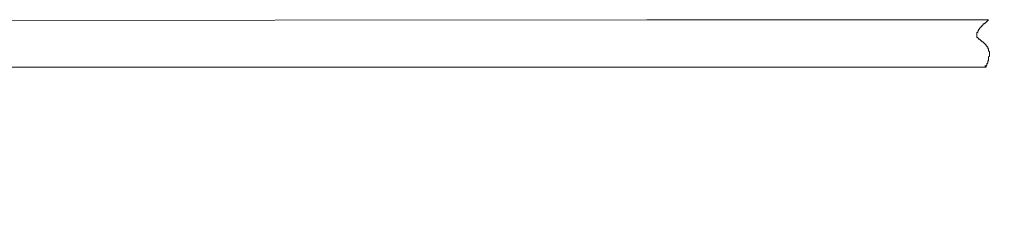
# Model space of a CAD drawing. Units: inches. Extents: x 344 to 8116, y -88 to 1293.
# Drawn here: x 7836 to 7937, y 540 to 560 of the extents above; entities that cross this region are included whole.
import ezdxf

# ---------------------------------------------------------------- set-up
doc = ezdxf.new("R2010")
doc.units = ezdxf.units.IN
doc.header["$MEASUREMENT"] = 0
doc.layers.add('图层 1', color=7, linetype='Continuous')
doc.styles.get("Standard").update_dxf_attribs({"font": 'arial_0.ttf'})
doc.dimstyles.new('ISO-25', dxfattribs={"dimscale": 2, "dimtxt": 8, "dimasz": 8, "dimexe": 1.25, "dimexo": 1, "dimgap": 1, "dimtad": 1, "dimtxsty": 'Standard', "dimcen": 2.5, "dimadec": 0, "dimazin": 0, "dimtfac": 1, "dimtmove": 0, "dimatfit": 3, "dimfxl": 1, "dimarcsym": 0})

# ---------------------------------------------------------------- blocks, each defined once
blk = doc.blocks.new('*D83')
at = {"color": 0, "lineweight": -2, "transparency": 16777216}
for p, q in [((7992.36, 553.6), (7992.36, 352.04)), ((7768.64, 440.7), (7768.64, 352.04)), ((7976.36, 354.54), (7784.64, 354.54))]:
    blk.add_line(p, q, dxfattribs=at)
at = {"color": 0, "transparency": 16777216}
for points in [[(7784.64, 357.21), (7784.64, 351.87), (7768.64, 354.54)], [(7976.36, 357.21), (7976.36, 351.87), (7992.36, 354.54)]]:
    blk.add_solid(points, dxfattribs=at)
at = {"layer": 'Defpoints', "color": 0, "transparency": 16777216}
for p in [(7992.36, 555.6), (7768.64, 442.7), (7768.64, 354.54)]:
    blk.add_point(p, dxfattribs=at)
at = {"color": 0, "transparency": 16777216, "insert": (7880.5, 364.71), "char_height": 16, "attachment_point": 5}
blk.add_mtext('300', dxfattribs=at)

msp = doc.modelspace()

# ---------------------------------------------------------------- linework, layer by layer
at = {"layer": '图层 1', "lineweight": 9}
for points in [[(7900.506, 560.156), (7823.543, 560.069)], [(7935.881, 560.156), (7900.506, 560.156)], [(7935.881, 560.156), (7935.789, 560.069), (7935.707, 559.982), (7935.619, 559.895), (7935.532, 559.81), (7935.441, 559.81), (7935.441, 559.721), (7935.354, 559.721), (7935.267, 559.633), (7935.267, 559.544), (7935.18, 559.544), (7935.18, 559.457), (7935.093, 559.457), (7935.093, 559.372), (7935.01, 559.372), (7935.01, 559.285), (7934.919, 559.285), (7934.919, 559.196), (7934.828, 559.109), (7934.828, 559.02), (7934.745, 559.02), (7934.745, 558.931), (7934.745, 558.846), (7934.653, 558.846), (7934.653, 558.759), (7934.653, 558.672), (7934.653, 558.582), (7934.653, 558.497), (7934.653, 558.408), (7934.653, 558.321), (7934.745, 558.321), (7934.745, 558.234), (7934.828, 558.234), (7934.828, 558.143), (7934.919, 558.143), (7935.01, 558.058), (7935.093, 557.967), (7935.18, 557.967), (7935.18, 557.884), (7935.267, 557.884), (7935.354, 557.793), (7935.441, 557.706), (7935.532, 557.616), (7935.619, 557.531), (7935.619, 557.444), (7935.707, 557.444), (7935.707, 557.357), (7935.789, 557.357), (7935.789, 557.27), (7935.789, 557.181), (7935.881, 557.181), (7935.881, 557.092), (7935.881, 557.003), (7935.881, 556.92), (7935.968, 556.831), (7935.968, 556.744), (7935.968, 556.657), (7935.968, 556.567), (7935.968, 556.48), (7935.968, 556.395), (7935.881, 556.308), (7935.881, 556.217), (7935.881, 556.13), (7935.881, 556.043), (7935.881, 555.956), (7935.789, 555.865), (7935.789, 555.78), (7935.789, 555.695), (7935.707, 555.604), (7935.707, 555.516), (7935.707, 555.429), (7935.619, 555.429), (7935.619, 555.342), (7935.619, 555.251), (7935.532, 555.251), (7935.532, 555.342), (7935.532, 555.429)], [(7823.543, 555.251), (7900.506, 555.251)], [(7900.506, 555.251), (7935.532, 555.251)]]:
    msp.add_lwpolyline(points, dxfattribs=at)

# ---------------------------------------------------------------- dimensions: what is measured, and where the dimension line sits
dim = msp.add_linear_dim(base=(7768.645, 354.54), p1=(7992.358, 555.604), p2=(7768.645, 442.7), text='300', dimstyle='ISO-25')
dim.commit()
dim.dimension.update_dxf_attribs({"geometry": '*D83', "text_midpoint": (7880.502, 364.715)})

doc.saveas('drawing.dxf')
